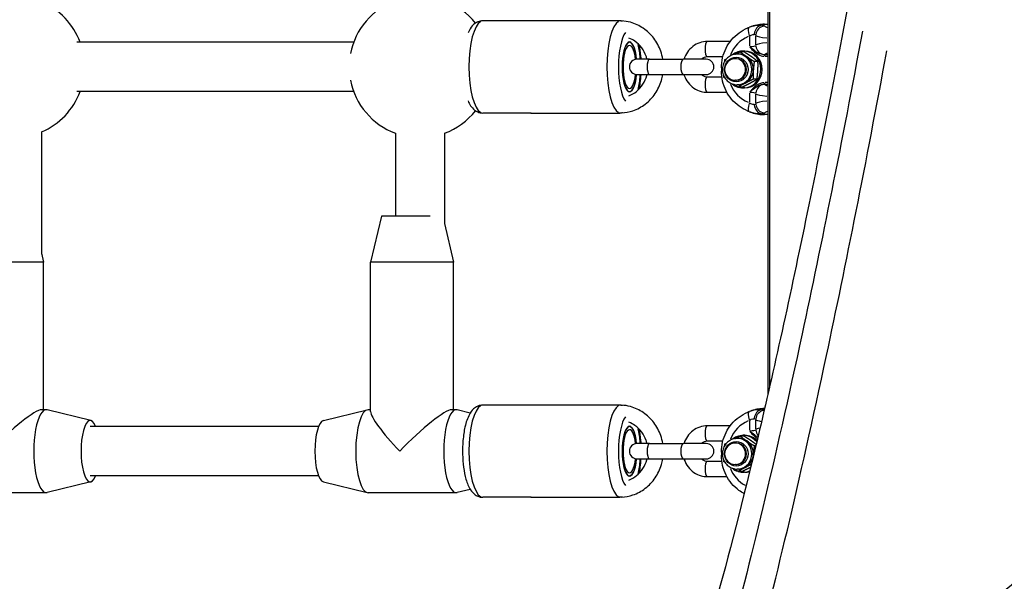
# Model space of a CAD drawing. Units: millimetres. Extents: x -10975 to -2391, y 820 to 5686.
# Drawn here: x -7272 to -6952, y 3062 to 3245 of the extents above; entities that cross this region are included whole.
import ezdxf

# ---------------------------------------------------------------- set-up
doc = ezdxf.new("R2010")
doc.units = ezdxf.units.MM
doc.layers.add('SW_Toestellen', color=2, linetype='Continuous')

msp = doc.modelspace()

# ---------------------------------------------------------------- linework, layer by layer
at = {"layer": 'SW_Toestellen'}
for p, q in [((-7029.05, 3586.02), (-7029.05, 3122.8)), ((-7028.55, 3583.84), (-7028.55, 3124.99)), ((-7106.05, 3244.41), (-7121.72, 3244.41)), ((-7077.44, 3244.41), (-7106.05, 3244.41)), ((-7076.89, 3244.41), (-7077.44, 3244.41)), ((-7035.55, 3242.09), (-7034.95, 3242.33)), ((-7030.99, 3242.93), (-7030.2, 3243.25)), ((-7030.15, 3243.27), (-7029.05, 3243.27)), ((-7030.1, 3243.26), (-7029.11, 3243.26)), ((-7041.29, 3237.66), (-7048.7, 3237.66)), ((-7035.04, 3239.25), (-7035.04, 3236.24)), ((-7032.95, 3236.57), (-7032.95, 3239.53)), ((-7163.74, 3237.41), (-7253.81, 3237.41)), ((-7036.83, 3234.34), (-7038.04, 3234.34)), ((-7036.56, 3234.57), (-7037.04, 3234.57)), ((-7067.54, 3231.91), (-7071.57, 3231.91)), ((-7067.54, 3231.91), (-7056.58, 3231.91)), ((-7049.1, 3231.91), (-7056.58, 3231.91)), ((-7043.67, 3232.66), (-7048.7, 3232.66)), ((-7039.3, 3232.07), (-7039.6, 3232.07)), ((-7038.52, 3233.57), (-7039, 3233.57)), ((-7032.25, 3231.14), (-7033.45, 3231.14)), ((-7029.19, 3233.36), (-7030.07, 3233.36)), ((-7029.94, 3232.86), (-7029.1, 3232.86)), ((-7043.82, 3229.08), (-7044.12, 3229.08)), ((-7044.12, 3229.08), (-7044.12, 3228.07)), ((-7043.82, 3228.07), (-7044.12, 3228.07)), ((-7071.57, 3226.91), (-7067.54, 3226.91)), ((-7067.54, 3226.91), (-7056.58, 3226.91)), ((-7056.58, 3226.91), (-7049.1, 3226.91)), ((-7048.7, 3226.16), (-7044, 3226.16)), ((-7039.3, 3225.07), (-7039.6, 3225.07)), ((-7032.59, 3225.38), (-7033.8, 3225.38)), ((-7038.52, 3223.57), (-7039, 3223.57)), ((-7037.52, 3222.81), (-7038.73, 3222.81)), ((-7036.56, 3222.57), (-7037.04, 3222.57)), ((-7030.07, 3223.79), (-7029.19, 3223.79)), ((-7029.1, 3224.29), (-7029.94, 3224.29)), ((-7163.74, 3221.41), (-7253.81, 3221.41)), ((-7048.7, 3221.16), (-7042.37, 3221.16)), ((-7035.04, 3220.91), (-7035.04, 3217.89)), ((-7032.95, 3217.61), (-7032.95, 3220.58)), ((-7034.95, 3214.81), (-7035.55, 3215.06)), ((-7106.05, 3214.41), (-7121.72, 3214.41)), ((-7106.05, 3214.41), (-7077.44, 3214.41)), ((-7076.89, 3214.41), (-7077.44, 3214.41)), ((-7030.2, 3213.9), (-7030.99, 3214.22)), ((-7029.05, 3213.88), (-7030.15, 3213.88)), ((-7029.11, 3213.88), (-7030.1, 3213.88)), ((-7265.25, 3208.27), (-7265.25, 3168.45)), ((-7150.17, 3207.85), (-7150.17, 3180.91)), ((-7134.17, 3207.85), (-7134.17, 3178.38)), ((-7154.73, 3180.91), (-7158.23, 3165.91)), ((-7138.82, 3180.91), (-7154.73, 3180.91)), ((-7134.17, 3178.5), (-7131.23, 3165.91)), ((-7265.25, 3168.82), (-7264.57, 3165.91)), ((-7264.57, 3165.91), (-7291.57, 3165.91)), ((-7264.57, 3117.91), (-7264.57, 3165.91)), ((-7131.23, 3165.91), (-7158.23, 3165.91)), ((-7158.23, 3117.3), (-7158.23, 3165.91)), ((-7131.23, 3117.91), (-7131.23, 3165.91)), ((-7106.05, 3119.41), (-7121.72, 3119.41)), ((-7077.44, 3119.41), (-7106.05, 3119.41)), ((-7076.89, 3119.41), (-7077.44, 3119.41)), ((-7263.75, 3117.91), (-7265.18, 3117.91)), ((-7249.21, 3114.39), (-7263.46, 3117.88)), ((-7173.59, 3114.39), (-7159.35, 3117.88)), ((-7158.23, 3117.91), (-7159.05, 3117.91)), ((-7130.41, 3117.91), (-7131.85, 3117.91)), ((-7125.82, 3116.82), (-7130.12, 3117.88)), ((-7035.55, 3117.09), (-7034.95, 3117.33)), ((-7030.99, 3117.93), (-7030.2, 3118.25)), ((-7030.16, 3118.26), (-7030.1, 3118.26)), ((-7030.15, 3118.27), (-7030.1, 3118.27)), ((-7041.29, 3112.66), (-7048.7, 3112.66)), ((-7035.04, 3114.25), (-7035.04, 3111.24)), ((-7032.95, 3111.57), (-7032.95, 3114.53)), ((-7175.16, 3112.41), (-7249.43, 3112.41)), ((-7036.56, 3109.57), (-7037.04, 3109.57)), ((-7067.54, 3106.91), (-7071.57, 3106.91)), ((-7067.54, 3106.91), (-7056.58, 3106.91)), ((-7049.1, 3106.91), (-7056.58, 3106.91)), ((-7043.67, 3107.66), (-7048.7, 3107.66)), ((-7039.3, 3107.07), (-7039.6, 3107.07)), ((-7038.52, 3108.57), (-7039, 3108.57)), ((-7036.83, 3109.34), (-7038.04, 3109.34)), ((-7043.82, 3104.08), (-7044.12, 3104.08)), ((-7044.12, 3104.08), (-7044.12, 3103.07)), ((-7043.82, 3103.07), (-7044.12, 3103.07)), ((-7032.95, 3106.14), (-7033.45, 3106.14)), ((-7071.57, 3101.91), (-7067.54, 3101.91)), ((-7067.54, 3101.91), (-7056.58, 3101.91)), ((-7056.58, 3101.91), (-7049.1, 3101.91)), ((-7048.7, 3101.16), (-7044, 3101.16)), ((-7039.3, 3100.07), (-7039.6, 3100.07)), ((-7038.52, 3098.57), (-7039, 3098.57)), ((-7037.52, 3097.81), (-7038.73, 3097.81)), ((-7036.56, 3097.57), (-7037.04, 3097.57)), ((-7249.21, 3094.44), (-7263.46, 3090.95)), ((-7175.16, 3096.41), (-7249.43, 3096.41)), ((-7173.59, 3094.44), (-7159.35, 3090.95)), ((-7048.7, 3096.16), (-7042.37, 3096.16)), ((-7263.75, 3090.91), (-7292.39, 3090.91)), ((-7130.41, 3090.91), (-7159.05, 3090.91)), ((-7125.82, 3092), (-7130.12, 3090.95)), ((-7106.05, 3089.41), (-7121.72, 3089.41)), ((-7106.05, 3089.41), (-7077.44, 3089.41)), ((-7076.89, 3089.41), (-7077.44, 3089.41))]:
    msp.add_line(p, q, dxfattribs=at)
for centre, radius, start, end in [((-7274.26, 3229.41), 23, 20.3544, 66.9243), ((-7142.17, 3229.41), 23, 110.3544, 169.1386), ((-7142.17, 3229.41), 23, 38.2716, 69.6456), ((-7071.57, 3229.41), 2.5, 90, 270), ((-7049.1, 3229.41), 2.5, 270, 90), ((-7039.6, 3228.57), 3.5, 90, 270), ((-7142.17, 3229.41), 23, 190.8614, 249.6456), ((-7274.26, 3229.41), 23, 293.0757, 339.6456), ((-7142.17, 3229.41), 23, 290.3544, 321.7284), ((-7071.57, 3104.41), 2.5, 90, 270), ((-7049.1, 3104.41), 2.5, 270, 90), ((-7039.6, 3103.57), 3.5, 90, 270)]:
    msp.add_arc(centre, radius, start, end, dxfattribs=at)
for centre, major_axis, ratio, start_param, end_param in [((-7121.72, 3229.41), (0, -15), 0.300706, 3.298672, 6.126106), ((-7106.05, 3241.91), (0, 2.5), 0.300706, 0, 0.083509), ((-7076.89, 3229.41), (0, 15), 0.300706, 0.15708, 2.984513), ((-7077.44, 3241.91), (0, 2.5), 0.300706, 0.004175, 0.079334), ((-7034.14, 3239.42), (-1.03, 2.82), 0.283806, 0.08018, 1.39397), ((-7030.59, 3228.99), (1.68, -13.94), 0.958151, 3.365662, 3.392368), ((-7030.05, 3229.21), (-1.2, 14), 0.953992, 6.220055, 6.549177), ((-7030.96, 3239.92), (0.29, 2.99), 0.829731, 0.224612, 1.577064), ((-7029.95, 3239.7), (-2.45, -1.73), 0.995003, 4.202229, 5.588064), ((-7036.02, 3242.5), (6, 0.16), 0.083381, 0.082286, 0.561134), ((-7030.15, 3242.77), (0, 0.5), 0.300706, 0.004363, 0.082903), ((-7002.31, 3243.55), (-27.77, -0.74), 0.083381, 0.066409, 0.259459), ((-7074.03, 3229.41), (0, -12), 0.300706, 3.509248, 5.91553), ((-7074.03, 3229.41), (0, 8.1), 0.300706, 5.025574, 10.682389), ((-7074.03, 3229.41), (0, -8), 0.300706, 1.887759, 7.537019), ((-7048.7, 3235.16), (0, 2.5), 0.300706, 0.15708, 2.984513), ((-7031.49, 3228.99), (-0.88, 11.01), 0.95314, 0.303801, 1.087105), ((-7035.94, 3239.51), (-3, -0.16), 0.166405, 3.217083, 3.69593), ((-7002.23, 3240.56), (30.77, 0.73), 0.075261, 3.220393, 3.629081), ((-7074.03, 3229.41), (0, 7), 0.300706, 5.070041, 10.637923), ((-7074.03, 3229.41), (0, -12), 0.300706, 1.803959, 2.223226), ((-7037.04, 3228.57), (0, 6), 0.953717, 2.859063, 6.946738), ((-7036.56, 3228.57), (0, 6), 0.953717, 3.141593, 6.283185), ((-7035.94, 3236.59), (-3, 0.16), 0.166405, 1.945608, 3.032332), ((-7029.95, 3236.41), (-2.45, 1.73), 0.995003, 0.695121, 2.080957), ((-7002.23, 3235.54), (-30.77, 0.73), 0.075261, 5.795697, 6.204385), ((-7067.54, 3229.41), (0, -2.5), 0.300706, 3.298672, 6.126106), ((-7056.58, 3229.41), (0, -2.5), 0.300706, 3.298672, 6.126106), ((-7039.3, 3228.57), (0, -3.5), 0.953717, 0, 3.141593), ((-7039.6, 3228.57), (0, -3.5), 0.953717, 0.15708, 2.984513), ((-7038.52, 3228.57), (0, 5), 0.953717, 5.696782, 6.283185), ((-7039, 3228.57), (0, -5), 0.953717, 0.15708, 2.984513), ((-7038.52, 3228.57), (0, -5), 0.953717, 1.507992, 2.55519), ((-7036.02, 3233.6), (6, -0.16), 0.083381, 6.110515, 6.221344), ((-7030.13, 3232.86), (0, 0.5), 0.300706, 4.786565, 6.121742), ((-7002.31, 3232.55), (27.77, -0.74), 0.083381, 2.882134, 3.075184), ((-7004.54, 3232.53), (-24.7, 0.65), 0.083381, 6.163986, 6.194349), ((-7029.16, 3232.86), (0, 0.5), 0.300706, 5.575219, 6.16325), ((-7029.16, 3232.86), (-0.335, 0.371), 0.992778, 5.347821, 5.508769), ((-7038.52, 3228.57), (0, -5), 0.953717, 0.460794, 1.507992), ((-7074.03, 3229.41), (0, -12), 0.300706, 0.918367, 1.337633), ((-7048.7, 3223.66), (0, -2.5), 0.300706, 3.298672, 6.126106), ((-7031.49, 3228.15), (0.88, 11.01), 0.95314, 2.054488, 2.837792), ((-7037.04, 3228.57), (0, -6), 0.953717, 5.619633, 5.966942), ((-7038.52, 3228.57), (0, -5), 0.953717, 0, 0.460794), ((-7029.95, 3220.74), (-2.45, -1.73), 0.995003, 4.202229, 5.588064), ((-7030.13, 3224.29), (0, -0.5), 0.300706, 0.161443, 1.49662), ((-7036.02, 3223.54), (-6, -0.16), 0.083381, 3.203434, 3.314263), ((-7002.31, 3224.59), (-27.77, -0.74), 0.083381, 0.066409, 0.259459), ((-7029.16, 3224.29), (0, -0.5), 0.300706, 0.119935, 0.707966), ((-7029.16, 3224.29), (0.335, 0.371), 0.992778, 3.916009, 4.076957), ((-7004.54, 3224.62), (24.7, 0.65), 0.083381, 3.230429, 3.260792), ((-7035.94, 3220.55), (3, 0.16), 0.166405, 0.109261, 1.195985), ((-7002.23, 3221.6), (30.77, 0.73), 0.075261, 3.220393, 3.629081), ((-7002.23, 3216.58), (-30.77, 0.73), 0.075261, 5.795697, 6.204385), ((-7034.14, 3217.73), (-1.03, -2.82), 0.283806, 4.889215, 6.203005), ((-7030.59, 3228.15), (-1.68, -13.94), 0.958151, 6.03241, 6.059115), ((-7030.96, 3217.22), (0.29, -2.99), 0.829731, 4.706122, 6.058573), ((-7035.94, 3217.63), (-3, 0.16), 0.166405, 2.587255, 3.066103), ((-7029.95, 3217.45), (2.45, -1.73), 0.995003, 3.836714, 5.222549), ((-7106.05, 3216.91), (0, -2.5), 0.300706, 6.199676, 6.283185), ((-7077.44, 3216.91), (0, -2.5), 0.300706, 6.203851, 6.27901), ((-7030.05, 3227.93), (1.2, 14), 0.953992, 2.875601, 3.204723), ((-7036.02, 3214.65), (6, -0.16), 0.083381, 5.722052, 6.200899), ((-7030.15, 3214.38), (0, -0.5), 0.300706, 6.200282, 6.278822), ((-7002.31, 3213.6), (27.77, -0.74), 0.083381, 2.882134, 3.075184), ((-7121.72, 3104.41), (0, -15), 0.300706, 3.298672, 6.126106), ((-7106.05, 3116.91), (0, 2.5), 0.300706, 0, 0.083509), ((-7076.89, 3104.41), (0, 15), 0.300706, 0.15708, 2.984513), ((-7077.44, 3116.91), (0, 2.5), 0.300706, 0.004175, 0.079334), ((-7278.07, 3104.41), (-13.35, -13.35), 0.152299, 3.292731, 4.863527), ((-7263.75, 3104.41), (0, -13.5), 0.297694, 3.068768, 6.35601), ((-7159.05, 3104.41), (0, -13.5), 0.297694, 3.141593, 6.283185), ((-7144.73, 3104.41), (-13.35, 13.35), 0.152299, 0.151138, 1.419658), ((-7144.73, 3104.41), (-13.35, -13.35), 0.152299, 3.292731, 4.863527), ((-7130.41, 3104.41), (0, -13.5), 0.297694, 3.068768, 6.35601), ((-7034.14, 3114.42), (-1.03, 2.82), 0.283806, 0.08018, 1.39397), ((-7030.59, 3103.99), (1.68, -13.94), 0.958151, 3.365662, 3.392368), ((-7030.05, 3104.21), (-1.2, 14), 0.953992, 6.220055, 6.549177), ((-7030.96, 3114.92), (0.29, 2.99), 0.829731, 0.224612, 1.577064), ((-7029.95, 3114.7), (-2.45, -1.73), 0.995003, 4.267396, 5.591494), ((-7036.02, 3117.5), (6, 0.16), 0.083381, 0.267489, 0.570881), ((-7030.15, 3117.77), (0, 0.5), 0.300706, 0.004363, 0.082903), ((-7249.43, 3104.41), (0, -10), 0.297694, 2.498092, 6.926686), ((-7173.37, 3104.41), (0, -10), 0.297694, 3.214418, 6.21036), ((-7074.03, 3104.41), (0, -12), 0.300706, 3.509248, 5.91553), ((-7074.03, 3104.41), (0, 8.1), 0.300706, 5.025574, 10.682389), ((-7074.03, 3104.41), (0, -8), 0.300706, 1.887759, 7.537019), ((-7048.7, 3110.16), (0, 2.5), 0.300706, 0.15708, 2.984513), ((-7031.49, 3103.99), (-0.88, 11.01), 0.95314, 0.303801, 1.087105), ((-7035.94, 3114.51), (-3, -0.16), 0.166405, 3.217083, 3.69593), ((-7002.23, 3115.56), (30.77, 0.73), 0.075261, 3.21257, 3.480446), ((-7074.03, 3104.41), (0, 7), 0.300706, 5.070041, 10.637923), ((-7074.03, 3104.41), (0, -12), 0.300706, 1.803959, 2.223226), ((-7037.04, 3103.57), (0, 6), 0.953717, 5.406145, 6.946738), ((-7036.56, 3103.57), (0, 6), 0.953717, 5.504001, 6.283185), ((-7035.94, 3111.59), (-3, 0.16), 0.166405, 1.945608, 3.032332), ((-7029.95, 3111.41), (-2.45, 1.73), 0.995003, 0.654731, 1.313546), ((-7002.23, 3110.54), (-30.77, 0.73), 0.075261, 5.99193, 6.214713), ((-7067.54, 3104.41), (0, -2.5), 0.300706, 3.298672, 6.126106), ((-7056.58, 3104.41), (0, -2.5), 0.300706, 3.298672, 6.126106), ((-7039.3, 3103.57), (0, -3.5), 0.953717, 0, 3.141593), ((-7039.6, 3103.57), (0, -3.5), 0.953717, 0.15708, 2.984513), ((-7038.52, 3103.57), (0, 5), 0.953717, 5.696782, 6.283185), ((-7039, 3103.57), (0, -5), 0.953717, 0.15708, 2.984513), ((-7038.52, 3103.57), (0, -5), 0.953717, 1.507992, 2.55519), ((-7038.52, 3103.57), (0, -5), 0.953717, 0.460794, 1.507992), ((-7074.03, 3104.41), (0, -12), 0.300706, 0.918367, 1.337633), ((-7048.7, 3098.66), (0, -2.5), 0.300706, 3.298672, 6.126106), ((-7031.49, 3103.15), (0.88, 11.01), 0.95314, 2.04911, 2.735601), ((-7037.04, 3103.57), (0, -6), 0.953717, 5.619633, 5.966942), ((-7037.04, 3103.57), (0, -6), 0.953717, 6.000656, 6.666726), ((-7038.52, 3103.57), (0, -5), 0.953717, 0, 0.460794), ((-7036.56, 3103.57), (0, -6), 0.953717, 0, 0.285821), ((-7106.05, 3091.91), (0, -2.5), 0.300706, 6.199676, 6.283185), ((-7077.44, 3091.91), (0, -2.5), 0.300706, 6.203851, 6.27901)]:
    msp.add_ellipse(centre, major_axis=major_axis, ratio=ratio, start_param=start_param, end_param=end_param, dxfattribs=at)
for centre in [(-7039.3, 3228.57), (-7039.3, 3103.57)]:
    msp.add_ellipse(centre, major_axis=(0, 4), ratio=0.953717, dxfattribs=at)
for points, knots in [([(-6996.88, 3283.33), (-6999.05, 3271.1), (-7001.22, 3259.21), (-7009.18, 3216.52), (-7014.9, 3187.93), (-7025.83, 3136.5), (-7031.05, 3113.67), (-7040.73, 3074.27), (-7045.2, 3057.68), (-7053.19, 3031.05), (-7056.71, 3021), (-7060.16, 3013.23), (-7060.61, 3012.26), (-7061.04, 3011.37)], [25.645723, 25.645723, 25.645723, 25.645723, 31.485467, 31.485467, 47.2282, 47.2282, 62.970933, 62.970933, 78.713667, 78.713667, 94.4564, 94.4564, 96.901533, 96.901533, 96.901533, 96.901533]), ([(-7121.72, 3244.41), (-7122.29, 3244.41), (-7122.85, 3244.29), (-7123.9, 3243.85), (-7124.35, 3243.52), (-7125.33, 3242.61), (-7125.74, 3242), (-7126.26, 3241.06), (-7126.4, 3240.76), (-7126.53, 3240.45)], [0, 0, 0, 0, 0.125821, 0.125821, 0.2722477, 0.2722477, 0.5051554, 0.5051554, 0.6082972, 0.6082972, 0.6082972, 0.6082972]), ([(-7063.22, 3231.91), (-7063.36, 3232.8), (-7063.58, 3233.67), (-7064.4, 3236.02), (-7065.16, 3237.45), (-7067.08, 3239.97), (-7068.24, 3241.07), (-7070.82, 3242.83), (-7072.24, 3243.49), (-7074.67, 3244.17), (-7075.65, 3244.33), (-7076.63, 3244.39)], [8.022709, 8.022709, 8.022709, 8.022709, 8.203288, 8.203288, 8.526765, 8.526765, 8.848033, 8.848033, 9.166387, 9.166387, 9.368854, 9.368854, 9.368854, 9.368854]), ([(-6998.26, 3241.06), (-7005, 3204.83), (-7011.61, 3171.84), (-7022.32, 3121.95), (-7026.59, 3103.09), (-7034.75, 3068.97), (-7038.63, 3053.75), (-7045.98, 3026.81), (-7049.44, 3015.19), (-7053.62, 3002.68), (-7054.63, 2999.78), (-7055.6, 2997.13)], [-66.329088, -66.329088, -66.329088, -66.329088, -47.895003, -47.895003, -34.910046, -34.910046, -21.79742, -21.79742, -8.110694, -8.110694, -3.491005, -3.491005, -3.491005, -3.491005]), ([(-7044.12, 3229.08), (-7044.12, 3230.19), (-7043.99, 3231.3), (-7043.49, 3233.46), (-7043.11, 3234.51), (-7042.13, 3236.48), (-7041.52, 3237.41), (-7040.11, 3239.1), (-7039.3, 3239.85), (-7037.53, 3241.15), (-7036.57, 3241.68), (-7035.55, 3242.09)], [-0.7816, -0.7816, -0.7816, -0.7816, -0.542098, -0.542098, -0.302596, -0.302596, -0.063094, -0.063094, 0.176407, 0.176407, 0.415909, 0.415909, 0.415909, 0.415909]), ([(-7030.15, 3243.27), (-7030.47, 3243.27), (-7030.8, 3243.25), (-7031.45, 3243.2), (-7031.78, 3243.16), (-7032.43, 3243.06), (-7032.75, 3243), (-7033.39, 3242.85), (-7033.71, 3242.77), (-7034.33, 3242.57), (-7034.64, 3242.46), (-7034.95, 3242.33)], [-0.7816001, -0.7816001, -0.7816001, -0.7816001, -0.7084619, -0.7084619, -0.6353238, -0.6353238, -0.5621856, -0.5621856, -0.4890474, -0.4890474, -0.4159093, -0.4159093, -0.4159093, -0.4159093]), ([(-7031.19, 3242.92), (-7031.23, 3242.92), (-7031.27, 3242.92), (-7031.93, 3242.94), (-7032.7, 3242.89), (-7034, 3242.61), (-7034.47, 3242.48), (-7034.94, 3242.32)], [0.3417078, 0.3417078, 0.3417078, 0.3417078, 0.355881, 0.355881, 0.5874908, 0.5874908, 0.7116922, 0.7116922, 0.7116922, 0.7116922]), ([(-7068.32, 3231.91), (-7068.4, 3232.24), (-7068.49, 3232.56), (-7068.95, 3233.86), (-7069.44, 3234.79), (-7070.67, 3236.45), (-7071.42, 3237.17), (-7072.86, 3238.18), (-7073.52, 3238.54), (-7074.2, 3238.8)], [8.1038767, 8.1038767, 8.1038767, 8.1038767, 8.2032213, 8.2032213, 8.5171995, 8.5171995, 8.834646, 8.834646, 9.0699977, 9.0699977, 9.0699977, 9.0699977]), ([(-7048.7, 3237.66), (-7049.54, 3237.66), (-7050.38, 3237.52), (-7051.98, 3236.98), (-7052.74, 3236.58), (-7054.1, 3235.55), (-7054.7, 3234.92), (-7055.68, 3233.51), (-7056.05, 3232.73), (-7056.3, 3231.91)], [6.283185, 6.283185, 6.283185, 6.283185, 6.595242, 6.595242, 6.908971, 6.908971, 7.226895, 7.226895, 7.54199, 7.54199, 7.54199, 7.54199]), ([(-7034.95, 3239.49), (-7034.76, 3239.61), (-7034.58, 3239.71), (-7034.08, 3239.92), (-7033.78, 3239.96), (-7033.54, 3239.94), (-7033.52, 3239.93), (-7033.51, 3239.93)], [-0.7116922, -0.7116922, -0.7116922, -0.7116922, -0.5874908, -0.5874908, -0.355881, -0.355881, -0.3417078, -0.3417078, -0.3417078, -0.3417078]), ([(-7070.95, 3236.66), (-7070.71, 3235.48), (-7070.54, 3234.22), (-7070.4, 3232.58), (-7070.38, 3232.25), (-7070.36, 3231.91)], [0.9828028, 0.9828028, 0.9828028, 0.9828028, 1.2968632, 1.2968632, 1.3760373, 1.3760373, 1.3760373, 1.3760373]), ([(-7047.62, 2989.25), (-7046.65, 2991.91), (-7045.64, 2994.83), (-7041.47, 3007.42), (-7038, 3019.1), (-7030.66, 3046.21), (-7026.79, 3061.51), (-7018.64, 3095.83), (-7014.37, 3114.81), (-7003.67, 3164.99), (-6997.06, 3198.17), (-6990.33, 3234.62)], [3.491005, 3.491005, 3.491005, 3.491005, 8.110694, 8.110694, 21.79742, 21.79742, 34.910046, 34.910046, 47.895003, 47.895003, 66.329088, 66.329088, 66.329088, 66.329088]), ([(-6740.93, 3235.66), (-6742.69, 3234.07), (-6744.44, 3232.49), (-6763, 3215.75), (-6779.58, 3201.11), (-6807.55, 3176.88), (-6819.12, 3167), (-6843.78, 3146.19), (-6856.8, 3135.38), (-6891.52, 3106.92), (-6912.53, 3090.13), (-6932.07, 3074.74), (-6943.23, 3065.94), (-6953.91, 3057.61), (-6973.19, 3042.64), (-6981.89, 3035.92), (-6998.07, 3023.44), (-7005.56, 3017.67), (-7019.47, 3006.9), (-7025.87, 3001.91), (-7034.82, 2994.84), (-7037.85, 2992.43), (-7040.83, 2990.01), (-7041.04, 2989.84), (-7041.25, 2989.67)], [-81.901001, -81.901001, -81.901001, -81.901001, -80.93229, -80.93229, -71.612119, -71.612119, -64.876473, -64.876473, -56.986995, -56.986995, -43.250982, -43.250982, -43.250982, -35.401948, -35.401948, -28.276142, -28.276142, -21.270389, -21.270389, -14.104316, -14.104316, -9.995648, -9.995648, -9.684336, -9.684336, -9.684336, -9.684336]), ([(-7034.84, 3235.82), (-7034.75, 3235.72), (-7034.66, 3235.61), (-7034.11, 3234.96), (-7033.62, 3234.45), (-7032.51, 3233.6), (-7031.9, 3233.25), (-7030.93, 3232.96), (-7030.61, 3232.9), (-7030.29, 3232.87)], [-0.607111, -0.607111, -0.607111, -0.607111, -0.5644609, -0.5644609, -0.3474493, -0.3474493, -0.1336343, -0.1336343, -0.0319532, -0.0319532, -0.0319532, -0.0319532]), ([(-7030.38, 3233.37), (-7030.67, 3233.39), (-7030.95, 3233.44), (-7031.81, 3233.68), (-7032.37, 3233.97), (-7033.44, 3234.69), (-7033.96, 3235.12), (-7034.59, 3235.68), (-7034.7, 3235.77), (-7034.8, 3235.86)], [0.0319532, 0.0319532, 0.0319532, 0.0319532, 0.1336343, 0.1336343, 0.3474493, 0.3474493, 0.5644609, 0.5644609, 0.607111, 0.607111, 0.607111, 0.607111]), ([(-7048.7, 3232.66), (-7049.04, 3232.66), (-7049.38, 3232.6), (-7050.01, 3232.35), (-7050.31, 3232.17), (-7050.58, 3231.93), (-7050.59, 3231.92), (-7050.6, 3231.91)], [6.2831853, 6.2831853, 6.2831853, 6.2831853, 6.6397282, 6.6397282, 6.9838741, 6.9838741, 6.994875, 6.994875, 6.994875, 6.994875]), ([(-7039, 3233.57), (-7039.51, 3233.57), (-7040.02, 3233.49), (-7040.99, 3233.16), (-7041.44, 3232.91), (-7042.27, 3232.28), (-7042.63, 3231.9), (-7043.22, 3231.03), (-7043.45, 3230.55), (-7043.75, 3229.53), (-7043.82, 3228.99), (-7043.8, 3227.92), (-7043.7, 3227.38), (-7043.35, 3226.37), (-7043.1, 3225.9), (-7042.46, 3225.05), (-7042.07, 3224.69), (-7041.21, 3224.1), (-7040.73, 3223.88), (-7039.83, 3223.63), (-7039.42, 3223.57), (-7039, 3223.57)], [2.157199, 2.157199, 2.157199, 2.157199, 2.471584, 2.471584, 2.787194, 2.787194, 3.105819, 3.105819, 3.427799, 3.427799, 3.752182, 3.752182, 4.077334, 4.077334, 4.401447, 4.401447, 4.722927, 4.722927, 5.040969, 5.040969, 5.298792, 5.298792, 5.298792, 5.298792]), ([(-7035.55, 3215.06), (-7036.57, 3215.47), (-7037.53, 3216), (-7039.3, 3217.29), (-7040.11, 3218.05), (-7041.52, 3219.73), (-7042.13, 3220.66), (-7043.11, 3222.64), (-7043.49, 3223.69), (-7043.99, 3225.85), (-7044.12, 3226.96), (-7044.12, 3228.07)], [-0.415909, -0.415909, -0.415909, -0.415909, -0.176407, -0.176407, 0.063094, 0.063094, 0.302596, 0.302596, 0.542098, 0.542098, 0.7816, 0.7816, 0.7816, 0.7816]), ([(-7076.63, 3214.44), (-7075.37, 3214.51), (-7074.13, 3214.76), (-7071.48, 3215.66), (-7070.11, 3216.4), (-7067.65, 3218.29), (-7066.56, 3219.44), (-7064.78, 3222.05), (-7064.1, 3223.5), (-7063.47, 3225.65), (-7063.32, 3226.28), (-7063.22, 3226.91)], [6.339109, 6.339109, 6.339109, 6.339109, 6.598404, 6.598404, 6.914679, 6.914679, 7.233534, 7.233534, 7.555232, 7.555232, 7.685254, 7.685254, 7.685254, 7.685254]), ([(-7074.2, 3220.02), (-7073.33, 3220.36), (-7072.49, 3220.85), (-7070.94, 3222.1), (-7070.23, 3222.89), (-7069.1, 3224.65), (-7068.66, 3225.63), (-7068.36, 3226.74), (-7068.34, 3226.82), (-7068.32, 3226.91)], [6.6379655, 6.6379655, 6.6379655, 6.6379655, 6.9391243, 6.9391243, 7.2605879, 7.2605879, 7.5770889, 7.5770889, 7.6040866, 7.6040866, 7.6040866, 7.6040866]), ([(-7070.36, 3226.91), (-7070.41, 3225.99), (-7070.5, 3225.08), (-7070.71, 3223.5), (-7070.82, 3222.82), (-7070.95, 3222.17)], [1.7655553, 1.7655553, 1.7655553, 1.7655553, 1.9840626, 1.9840626, 2.1587899, 2.1587899, 2.1587899, 2.1587899]), ([(-7056.3, 3226.91), (-7056.28, 3226.82), (-7056.24, 3226.72), (-7055.92, 3225.79), (-7055.5, 3225), (-7054.43, 3223.61), (-7053.79, 3223), (-7052.36, 3222.03), (-7051.57, 3221.67), (-7050.08, 3221.26), (-7049.39, 3221.16), (-7048.7, 3221.16)], [8.165974, 8.165974, 8.165974, 8.165974, 8.203437, 8.203437, 8.529378, 8.529378, 8.851435, 8.851435, 9.16856, 9.16856, 9.424778, 9.424778, 9.424778, 9.424778]), ([(-7050.6, 3226.91), (-7050.52, 3226.84), (-7050.45, 3226.78), (-7050.1, 3226.52), (-7049.8, 3226.38), (-7049.24, 3226.2), (-7048.97, 3226.16), (-7048.7, 3226.16)], [8.7130883, 8.7130883, 8.7130883, 8.7130883, 8.8131844, 8.8131844, 9.1406169, 9.1406169, 9.424778, 9.424778, 9.424778, 9.424778]), ([(-7030.29, 3224.27), (-7030.45, 3224.26), (-7030.62, 3224.24), (-7031.21, 3224.12), (-7031.62, 3223.98), (-7032.43, 3223.58), (-7032.83, 3223.32), (-7033.54, 3222.74), (-7033.86, 3222.43), (-7034.4, 3221.85), (-7034.62, 3221.59), (-7034.84, 3221.32)], [-0.6062084, -0.6062084, -0.6062084, -0.6062084, -0.5536696, -0.5536696, -0.4184823, -0.4184823, -0.272912, -0.272912, -0.1364534, -0.1364534, -0.0310506, -0.0310506, -0.0310506, -0.0310506]), ([(-7034.8, 3221.29), (-7034.55, 3221.52), (-7034.29, 3221.74), (-7033.7, 3222.23), (-7033.37, 3222.49), (-7032.67, 3222.98), (-7032.3, 3223.2), (-7031.56, 3223.54), (-7031.2, 3223.66), (-7030.68, 3223.75), (-7030.53, 3223.77), (-7030.38, 3223.78)], [0.0310506, 0.0310506, 0.0310506, 0.0310506, 0.1364534, 0.1364534, 0.272912, 0.272912, 0.4184823, 0.4184823, 0.5536696, 0.5536696, 0.6062084, 0.6062084, 0.6062084, 0.6062084]), ([(-6973.79, 2922.22), (-6973.62, 2922.43), (-6973.45, 2922.64), (-6971.04, 2925.62), (-6968.63, 2928.64), (-6961.55, 2937.6), (-6956.57, 2944), (-6945.8, 2957.91), (-6940.02, 2965.4), (-6927.54, 2981.57), (-6920.82, 2990.27), (-6905.86, 3009.55), (-6897.52, 3020.24), (-6888.73, 3031.4), (-6873.34, 3050.94), (-6856.55, 3071.94), (-6828.08, 3106.67), (-6817.27, 3119.69), (-6796.47, 3144.35), (-6786.59, 3155.92), (-6762.35, 3183.89), (-6747.72, 3200.46), (-6730.98, 3219.03), (-6729.4, 3220.78), (-6727.81, 3222.53)], [9.684336, 9.684336, 9.684336, 9.684336, 9.995648, 9.995648, 14.104316, 14.104316, 21.270389, 21.270389, 28.276142, 28.276142, 35.401948, 35.401948, 43.250982, 43.250982, 43.250982, 56.986995, 56.986995, 64.876473, 64.876473, 71.612119, 71.612119, 80.93229, 80.93229, 81.901001, 81.901001, 81.901001, 81.901001]), ([(-7126.53, 3218.38), (-7126.29, 3217.81), (-7126.02, 3217.29), (-7125.35, 3216.29), (-7124.95, 3215.81), (-7124.12, 3215.15), (-7123.78, 3214.94), (-7122.9, 3214.55), (-7122.31, 3214.41), (-7121.72, 3214.41)], [2.5332955, 2.5332955, 2.5332955, 2.5332955, 2.7203066, 2.7203066, 2.9089972, 2.9089972, 3.0098096, 3.0098096, 3.1415927, 3.1415927, 3.1415927, 3.1415927]), ([(-7033.51, 3217.21), (-7033.63, 3217.2), (-7033.76, 3217.2), (-7034.11, 3217.25), (-7034.34, 3217.32), (-7034.7, 3217.5), (-7034.82, 3217.58), (-7034.95, 3217.66)], [-0.3905391, -0.3905391, -0.3905391, -0.3905391, -0.2691102, -0.2691102, -0.1035039, -0.1035039, -0.0205547, -0.0205547, -0.0205547, -0.0205547]), ([(-7034.95, 3214.81), (-7034.64, 3214.69), (-7034.33, 3214.58), (-7033.71, 3214.38), (-7033.39, 3214.29), (-7032.75, 3214.14), (-7032.43, 3214.08), (-7031.78, 3213.98), (-7031.45, 3213.94), (-7030.8, 3213.89), (-7030.47, 3213.88), (-7030.15, 3213.88)], [0.4159093, 0.4159093, 0.4159093, 0.4159093, 0.4890474, 0.4890474, 0.5621856, 0.5621856, 0.6353238, 0.6353238, 0.7084619, 0.7084619, 0.7816001, 0.7816001, 0.7816001, 0.7816001]), ([(-7034.94, 3214.83), (-7034.62, 3214.72), (-7034.31, 3214.63), (-7033.38, 3214.39), (-7032.79, 3214.29), (-7031.87, 3214.22), (-7031.51, 3214.21), (-7031.19, 3214.23)], [0.0205547, 0.0205547, 0.0205547, 0.0205547, 0.1035039, 0.1035039, 0.2691102, 0.2691102, 0.3905391, 0.3905391, 0.3905391, 0.3905391]), ([(-7121.72, 3119.41), (-7122.29, 3119.41), (-7122.85, 3119.29), (-7123.9, 3118.85), (-7124.35, 3118.52), (-7125.33, 3117.61), (-7125.74, 3117), (-7126.75, 3115.16), (-7127.19, 3113.8), (-7127.84, 3110.92), (-7128.05, 3109.45), (-7128.3, 3106.47), (-7128.35, 3104.97), (-7128.29, 3102.02), (-7128.18, 3100.57), (-7127.81, 3097.79), (-7127.55, 3096.47), (-7126.83, 3093.97), (-7126.37, 3092.82), (-7125.35, 3091.29), (-7124.95, 3090.81), (-7124.12, 3090.15), (-7123.78, 3089.94), (-7122.9, 3089.55), (-7122.31, 3089.41), (-7121.72, 3089.41)], [0, 0, 0, 0, 0.125821, 0.125821, 0.272248, 0.272248, 0.505155, 0.505155, 0.928299, 0.928299, 1.296863, 1.296863, 1.642173, 1.642173, 1.984063, 1.984063, 2.334741, 2.334741, 2.720307, 2.720307, 2.908997, 2.908997, 3.00981, 3.00981, 3.141593, 3.141593, 3.141593, 3.141593]), ([(-7063.22, 3106.91), (-7063.36, 3107.8), (-7063.58, 3108.67), (-7064.4, 3111.02), (-7065.16, 3112.45), (-7067.08, 3114.97), (-7068.24, 3116.07), (-7070.82, 3117.83), (-7072.24, 3118.49), (-7074.67, 3119.17), (-7075.65, 3119.33), (-7076.63, 3119.39)], [8.022709, 8.022709, 8.022709, 8.022709, 8.203288, 8.203288, 8.526765, 8.526765, 8.848033, 8.848033, 9.166387, 9.166387, 9.368854, 9.368854, 9.368854, 9.368854]), ([(-7044.12, 3104.08), (-7044.12, 3105.19), (-7043.99, 3106.3), (-7043.49, 3108.46), (-7043.11, 3109.51), (-7042.13, 3111.48), (-7041.52, 3112.41), (-7040.11, 3114.1), (-7039.3, 3114.85), (-7037.53, 3116.15), (-7036.57, 3116.68), (-7035.55, 3117.09)], [-0.7816, -0.7816, -0.7816, -0.7816, -0.542098, -0.542098, -0.302596, -0.302596, -0.063094, -0.063094, 0.176407, 0.176407, 0.415909, 0.415909, 0.415909, 0.415909]), ([(-7030.15, 3118.27), (-7030.47, 3118.27), (-7030.8, 3118.25), (-7031.45, 3118.2), (-7031.78, 3118.16), (-7032.43, 3118.06), (-7032.75, 3118), (-7033.39, 3117.85), (-7033.71, 3117.77), (-7034.33, 3117.57), (-7034.64, 3117.46), (-7034.95, 3117.33)], [-0.7816001, -0.7816001, -0.7816001, -0.7816001, -0.7084619, -0.7084619, -0.6353238, -0.6353238, -0.5621856, -0.5621856, -0.4890474, -0.4890474, -0.4159093, -0.4159093, -0.4159093, -0.4159093]), ([(-7031.19, 3117.92), (-7031.23, 3117.92), (-7031.27, 3117.92), (-7031.93, 3117.94), (-7032.7, 3117.89), (-7034, 3117.61), (-7034.47, 3117.48), (-7034.94, 3117.32)], [0.3417078, 0.3417078, 0.3417078, 0.3417078, 0.355881, 0.355881, 0.5874908, 0.5874908, 0.7116922, 0.7116922, 0.7116922, 0.7116922]), ([(-7068.32, 3106.91), (-7068.4, 3107.24), (-7068.49, 3107.56), (-7068.95, 3108.86), (-7069.44, 3109.79), (-7070.67, 3111.45), (-7071.42, 3112.17), (-7072.86, 3113.18), (-7073.52, 3113.54), (-7074.2, 3113.8)], [8.1038767, 8.1038767, 8.1038767, 8.1038767, 8.2032213, 8.2032213, 8.5171995, 8.5171995, 8.834646, 8.834646, 9.0699977, 9.0699977, 9.0699977, 9.0699977]), ([(-7048.7, 3112.66), (-7049.54, 3112.66), (-7050.38, 3112.52), (-7051.98, 3111.98), (-7052.74, 3111.58), (-7054.1, 3110.55), (-7054.7, 3109.92), (-7055.68, 3108.51), (-7056.05, 3107.73), (-7056.3, 3106.91)], [6.283185, 6.283185, 6.283185, 6.283185, 6.595242, 6.595242, 6.908971, 6.908971, 7.226895, 7.226895, 7.54199, 7.54199, 7.54199, 7.54199]), ([(-7034.95, 3114.49), (-7034.76, 3114.61), (-7034.58, 3114.71), (-7034.08, 3114.92), (-7033.78, 3114.96), (-7033.54, 3114.94), (-7033.52, 3114.93), (-7033.51, 3114.93)], [-0.7116922, -0.7116922, -0.7116922, -0.7116922, -0.5874908, -0.5874908, -0.355881, -0.355881, -0.3417078, -0.3417078, -0.3417078, -0.3417078]), ([(-7070.95, 3111.66), (-7070.71, 3110.48), (-7070.54, 3109.22), (-7070.4, 3107.58), (-7070.38, 3107.25), (-7070.36, 3106.91)], [0.9828028, 0.9828028, 0.9828028, 0.9828028, 1.2968632, 1.2968632, 1.3760373, 1.3760373, 1.3760373, 1.3760373]), ([(-7034.92, 3110.92), (-7034.81, 3110.78), (-7034.69, 3110.64), (-7034.11, 3109.96), (-7033.62, 3109.45), (-7032.89, 3108.89), (-7032.71, 3108.76), (-7032.53, 3108.65)], [-0.6201998, -0.6201998, -0.6201998, -0.6201998, -0.5644609, -0.5644609, -0.3474493, -0.3474493, -0.2806402, -0.2806402, -0.2806402, -0.2806402]), ([(-7032.42, 3109.03), (-7032.58, 3109.12), (-7032.74, 3109.22), (-7033.44, 3109.69), (-7033.96, 3110.12), (-7034.63, 3110.7), (-7034.76, 3110.82), (-7034.9, 3110.95)], [0.2845114, 0.2845114, 0.2845114, 0.2845114, 0.3474493, 0.3474493, 0.5644609, 0.5644609, 0.6204036, 0.6204036, 0.6204036, 0.6204036]), ([(-7048.7, 3107.66), (-7049.04, 3107.66), (-7049.38, 3107.6), (-7050.01, 3107.35), (-7050.31, 3107.17), (-7050.58, 3106.93), (-7050.59, 3106.92), (-7050.6, 3106.91)], [6.2831853, 6.2831853, 6.2831853, 6.2831853, 6.6397282, 6.6397282, 6.9838741, 6.9838741, 6.994875, 6.994875, 6.994875, 6.994875]), ([(-7039, 3108.57), (-7039.51, 3108.57), (-7040.02, 3108.49), (-7040.99, 3108.16), (-7041.44, 3107.91), (-7042.27, 3107.28), (-7042.63, 3106.9), (-7043.22, 3106.03), (-7043.45, 3105.55), (-7043.75, 3104.53), (-7043.82, 3103.99), (-7043.8, 3102.92), (-7043.7, 3102.38), (-7043.35, 3101.37), (-7043.1, 3100.9), (-7042.46, 3100.05), (-7042.07, 3099.69), (-7041.21, 3099.1), (-7040.73, 3098.88), (-7039.83, 3098.63), (-7039.42, 3098.57), (-7039, 3098.57)], [2.157199, 2.157199, 2.157199, 2.157199, 2.471584, 2.471584, 2.787194, 2.787194, 3.105819, 3.105819, 3.427799, 3.427799, 3.752182, 3.752182, 4.077334, 4.077334, 4.401447, 4.401447, 4.722927, 4.722927, 5.040969, 5.040969, 5.298792, 5.298792, 5.298792, 5.298792]), ([(-7036.72, 3090.6), (-7037.31, 3090.9), (-7037.88, 3091.25), (-7039.3, 3092.29), (-7040.11, 3093.05), (-7041.52, 3094.73), (-7042.13, 3095.66), (-7043.11, 3097.64), (-7043.49, 3098.69), (-7043.99, 3100.85), (-7044.12, 3101.96), (-7044.12, 3103.07)], [-0.321737, -0.321737, -0.321737, -0.321737, -0.176407, -0.176407, 0.063094, 0.063094, 0.302596, 0.302596, 0.542098, 0.542098, 0.7816, 0.7816, 0.7816, 0.7816]), ([(-7076.63, 3089.44), (-7075.37, 3089.51), (-7074.13, 3089.76), (-7071.48, 3090.66), (-7070.11, 3091.4), (-7067.65, 3093.29), (-7066.56, 3094.44), (-7064.78, 3097.05), (-7064.1, 3098.5), (-7063.47, 3100.65), (-7063.32, 3101.28), (-7063.22, 3101.91)], [6.339109, 6.339109, 6.339109, 6.339109, 6.598404, 6.598404, 6.914679, 6.914679, 7.233534, 7.233534, 7.555232, 7.555232, 7.685254, 7.685254, 7.685254, 7.685254]), ([(-7074.2, 3095.02), (-7073.33, 3095.36), (-7072.49, 3095.85), (-7070.94, 3097.1), (-7070.23, 3097.89), (-7069.1, 3099.65), (-7068.66, 3100.63), (-7068.36, 3101.74), (-7068.34, 3101.82), (-7068.32, 3101.91)], [6.6379655, 6.6379655, 6.6379655, 6.6379655, 6.9391243, 6.9391243, 7.2605879, 7.2605879, 7.5770889, 7.5770889, 7.6040866, 7.6040866, 7.6040866, 7.6040866]), ([(-7070.36, 3101.91), (-7070.41, 3100.99), (-7070.5, 3100.08), (-7070.71, 3098.5), (-7070.82, 3097.82), (-7070.95, 3097.17)], [1.7655553, 1.7655553, 1.7655553, 1.7655553, 1.9840626, 1.9840626, 2.1587899, 2.1587899, 2.1587899, 2.1587899]), ([(-7056.3, 3101.91), (-7056.28, 3101.82), (-7056.24, 3101.72), (-7055.92, 3100.79), (-7055.5, 3100), (-7054.43, 3098.61), (-7053.79, 3098), (-7052.36, 3097.03), (-7051.57, 3096.67), (-7050.08, 3096.26), (-7049.39, 3096.16), (-7048.7, 3096.16)], [8.165974, 8.165974, 8.165974, 8.165974, 8.203437, 8.203437, 8.529378, 8.529378, 8.851435, 8.851435, 9.16856, 9.16856, 9.424778, 9.424778, 9.424778, 9.424778]), ([(-7050.6, 3101.91), (-7050.52, 3101.84), (-7050.45, 3101.78), (-7050.1, 3101.52), (-7049.8, 3101.38), (-7049.24, 3101.2), (-7048.97, 3101.16), (-7048.7, 3101.16)], [8.7130883, 8.7130883, 8.7130883, 8.7130883, 8.8131844, 8.8131844, 9.1406169, 9.1406169, 9.424778, 9.424778, 9.424778, 9.424778])]:
    msp.add_open_spline(points, degree=3, knots=knots, dxfattribs=at)
for points in [[(-7077.16, 3244.41), (-7077.26, 3244.41), (-7077.35, 3244.41), (-7077.44, 3244.41)], [(-7076.89, 3244.41), (-7076.68, 3244.41), (-7076.46, 3244.39), (-7076.25, 3244.36)], [(-7077.44, 3214.41), (-7077.35, 3214.41), (-7077.26, 3214.41), (-7077.16, 3214.41)], [(-7076.25, 3214.46), (-7076.46, 3214.43), (-7076.68, 3214.41), (-7076.89, 3214.41)], [(-7077.16, 3119.41), (-7077.26, 3119.41), (-7077.35, 3119.41), (-7077.44, 3119.41)], [(-7076.89, 3119.41), (-7076.68, 3119.41), (-7076.46, 3119.39), (-7076.25, 3119.36)], [(-7077.44, 3089.41), (-7077.35, 3089.41), (-7077.26, 3089.41), (-7077.16, 3089.41)], [(-7076.25, 3089.46), (-7076.46, 3089.43), (-7076.68, 3089.41), (-7076.89, 3089.41)]]:
    msp.add_open_spline(points, degree=3, dxfattribs=at)
for points, weights in [([(-7039.73, 3233.52), (-7038.96, 3233.9), (-7038.04, 3234.34)], [1.01781646101, 1.02367126103, 1]), ([(-7038.04, 3234.34), (-7036.94, 3233.48), (-7035.88, 3232.74)], [1, 1.0379548493, 1]), ([(-7034.4, 3232.74), (-7035.47, 3233.48), (-7036.83, 3234.34)], [1, 1.0379548493, 1]), ([(-7043.04, 3231.3), (-7043, 3231.53), (-7042.97, 3231.77)], [1.00970333967, 1.00571099148, 1]), ([(-7042.97, 3231.77), (-7042.7, 3231.92), (-7042.44, 3232.07)], [1, 1.00840127036, 1.01308331406]), ([(-7035.88, 3232.74), (-7034.81, 3232), (-7033.45, 3231.14)], [1, 1.0379548493, 1]), ([(-7032.25, 3231.14), (-7033.34, 3232), (-7034.4, 3232.74)], [1, 1.0379548493, 1]), ([(-7033.45, 3231.14), (-7033.68, 3229.6), (-7033.76, 3228.26)], [1, 1.0379548493, 1]), ([(-7032.28, 3228.26), (-7032.2, 3229.6), (-7032.25, 3231.14)], [1, 1.0379548493, 1]), ([(-7033.76, 3228.26), (-7033.84, 3226.92), (-7033.8, 3225.38)], [1, 1.0379548493, 1]), ([(-7032.59, 3225.38), (-7032.36, 3226.92), (-7032.28, 3228.26)], [1, 1.0379548493, 1]), ([(-7043.31, 3226.01), (-7043.32, 3226.19), (-7043.32, 3226.38)], [1, 1.00446276739, 1.00787606188]), ([(-7042.96, 3225.73), (-7043.13, 3225.87), (-7043.31, 3226.01)], [1.01016806251, 1.00604765256, 1]), ([(-7033.8, 3225.38), (-7035.25, 3224.69), (-7036.4, 3224.09)], [1, 1.0379548493, 1]), ([(-7034.92, 3224.09), (-7033.78, 3224.69), (-7032.59, 3225.38)], [1, 1.0379548493, 1]), ([(-7038.73, 3222.81), (-7039.49, 3223.29), (-7040.13, 3223.71)], [1, 1.02078862588, 1.018804564]), ([(-7036.4, 3224.09), (-7037.54, 3223.5), (-7038.73, 3222.81)], [1, 1.0379548493, 1]), ([(-7037.52, 3222.81), (-7036.07, 3223.5), (-7034.92, 3224.09)], [1, 1.0379548493, 1]), ([(-7043.04, 3106.3), (-7043, 3106.53), (-7042.97, 3106.77)], [1.00970333967, 1.00571099148, 1]), ([(-7042.97, 3106.77), (-7042.7, 3106.92), (-7042.44, 3107.07)], [1, 1.00840127036, 1.01308331406]), ([(-7039.73, 3108.52), (-7038.96, 3108.9), (-7038.04, 3109.34)], [1.01781646101, 1.02367126103, 1]), ([(-7038.04, 3109.34), (-7036.94, 3108.48), (-7035.88, 3107.74)], [1, 1.0379548493, 1]), ([(-7034.4, 3107.74), (-7035.47, 3108.48), (-7036.83, 3109.34)], [1, 1.0379548493, 1]), ([(-7035.88, 3107.74), (-7034.81, 3107), (-7033.45, 3106.14)], [1, 1.0379548493, 1]), ([(-7032.84, 3106.6), (-7033.62, 3107.19), (-7034.4, 3107.74)], [1.01488116558, 1.02779425219, 1]), ([(-7033.76, 3103.26), (-7033.78, 3102.94), (-7033.79, 3102.61)], [1, 1.00886371081, 1.0135874832]), ([(-7033.45, 3106.14), (-7033.68, 3104.6), (-7033.76, 3103.26)], [1, 1.0379548493, 1]), ([(-7043.31, 3101.01), (-7043.32, 3101.19), (-7043.32, 3101.38)], [1, 1.00446276739, 1.00787606188]), ([(-7042.96, 3100.73), (-7043.13, 3100.87), (-7043.31, 3101.01)], [1.01016806251, 1.00604765256, 1]), ([(-7034.4, 3100.09), (-7035.48, 3099.57), (-7036.4, 3099.09)], [1.01247396982, 1.03008682716, 1]), ([(-7038.73, 3097.81), (-7039.49, 3098.29), (-7040.13, 3098.71)], [1, 1.02078862588, 1.018804564]), ([(-7036.4, 3099.09), (-7037.54, 3098.5), (-7038.73, 3097.81)], [1, 1.0379548493, 1]), ([(-7037.52, 3097.81), (-7036.07, 3098.5), (-7034.92, 3099.09)], [1, 1.0379548493, 1]), ([(-7034.92, 3099.09), (-7034.76, 3099.18), (-7034.6, 3099.27)], [1, 1.00526752959, 1.00907296048])]:
    msp.add_rational_spline(points, weights, degree=2, dxfattribs=at)

doc.saveas('drawing.dxf')
